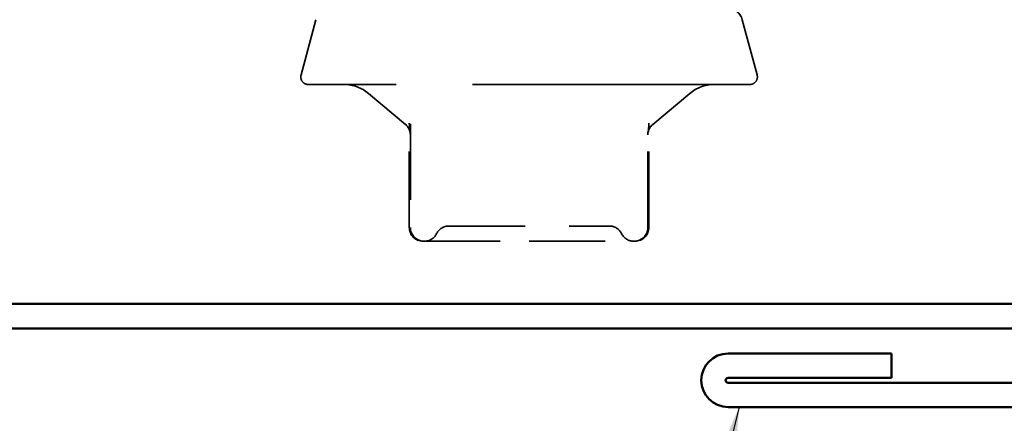
# Model space of a CAD drawing. Units: inches. Extents: x 0.6 to 33.4, y 0.6 to 21.4.
# Drawn here: x 12.4 to 13.7, y 7.9 to 8.4 of the extents above; entities that cross this region are included whole.
import ezdxf

# ---------------------------------------------------------------- set-up
doc = ezdxf.new("R2010")
doc.units = ezdxf.units.IN
doc.header["$LTSCALE"] = 2
doc.header["$MEASUREMENT"] = 0
doc.linetypes.add('DASHED', pattern=[0.2067, 0.1654, -0.0413])
for name, color, linetype, lineweight in [('Hidden (ANSI)', 7, 'DASHED', 35), ('Symbol (ANSI)', 7, 'Continuous', 25), ('Visible (ANSI)', 7, 'Continuous', 50)]:
    doc.layers.add(name, color=color, linetype=linetype, lineweight=lineweight)
doc.styles.add('Note Text (ANSI)', font='tahoma.ttf')
doc.dimstyles.new('Default (ANSI)$7', dxfattribs={"dimscale": 2, "dimtxt": 0.12, "dimasz": 0.098425, "dimexe": 0.125, "dimexo": 0.0625, "dimgap": 0.031496, "dimtad": 0, "dimtih": 1, "dimtoh": 1, "dimrnd": 1e-08, "dimzin": 4, "dimdsep": 46, "dimtxsty": 'Note Text (ANSI)', "dimcen": 0.09, "dimdle": 0.393701, "dimclrd": 256, "dimclre": 256, "dimclrt": 256, "dimadec": 0, "dimazin": 1, "dimtfac": 1, "dimtofl": 0, "dimtmove": 0, "dimatfit": 3, "dimfxl": 1, "dimtolj": 1, "dimtzin": 4, "dimlwd": -1, "dimlwe": -1, "dimarcsym": 0})

msp = doc.modelspace()

# ---------------------------------------------------------------- linework, layer by layer
at = {"layer": 'Hidden (ANSI)', "ltscale": 0.071468}
for p, q in [((12.75134, 8.44875), (12.73189, 8.37617)), ((13.31176, 8.44875), (13.33121, 8.37617))]:
    msp.add_line(p, q, dxfattribs=at)
at = {"layer": 'Hidden (ANSI)', "ltscale": 1.101913}
msp.add_line((13.32155, 8.36358), (12.74155, 8.36358), dxfattribs=at)
at = {"layer": 'Hidden (ANSI)', "ltscale": 0.060356}
for p, q in [((12.86912, 8.31107), (12.8205, 8.35188)), ((13.19398, 8.31107), (13.24261, 8.35188))]:
    msp.add_line(p, q, dxfattribs=at)
at = {"layer": 'Hidden (ANSI)', "ltscale": 0.129908}
for p, q in [((12.87412, 8.17558), (12.87412, 8.31209)), ((13.18898, 8.17558), (13.18898, 8.31209))]:
    msp.add_line(p, q, dxfattribs=at)
at = {"layer": 'Hidden (ANSI)', "ltscale": 0.129693}
for p, q in [((12.87555, 8.31186), (12.87555, 8.17558)), ((13.18755, 8.17558), (13.18755, 8.31186))]:
    msp.add_line(p, q, dxfattribs=at)
at = {"layer": 'Hidden (ANSI)', "ltscale": 0.074579}
msp.add_line((12.89212, 8.15758), (12.89355, 8.15758), dxfattribs=at)
at = {"layer": 'Hidden (ANSI)', "ltscale": 0.151655}
for p, q in [((12.89355, 8.15758), (13.03155, 8.15758)), ((13.03155, 8.15758), (13.16955, 8.15758))]:
    msp.add_line(p, q, dxfattribs=at)
at = {"layer": 'Hidden (ANSI)', "ltscale": 0.00149}
msp.add_line((13.16955, 8.15758), (13.17098, 8.15758), dxfattribs=at)
at = {"layer": 'Hidden (ANSI)', "ltscale": 0.024832}
msp.add_arc((13.29245, 8.44358), 0.02, 15, 90, dxfattribs=at)
at = {"layer": 'Hidden (ANSI)', "ltscale": 0.017353}
for centre, start, end in [((12.74155, 8.37358), 165, 270), ((13.32155, 8.37358), 270, 15)]:
    msp.add_arc(centre, 0.01, start, end, dxfattribs=at)
at = {"layer": 'Hidden (ANSI)', "ltscale": 0.033143}
for centre, start, end in [((12.78836, 8.31358), 50, 90), ((13.27475, 8.31358), 90, 130)]:
    msp.add_arc(centre, 0.05, start, end, dxfattribs=at)
at = {"layer": 'Hidden (ANSI)', "ltscale": 0.014859}
for centre, start, end in [((12.85755, 8.29729), 0, 50), ((13.20555, 8.29729), 130, 180)]:
    msp.add_arc(centre, 0.018, start, end, dxfattribs=at)
at = {"layer": 'Hidden (ANSI)', "ltscale": 0.018932}
for centre, start, end in [((12.9262, 8.15958), 90, 153.6122), ((13.13691, 8.15958), 26.3878, 90), ((12.89395, 8.17558), 270, 333.6122), ((13.16916, 8.17558), 206.3878, 270)]:
    msp.add_arc(centre, 0.018, start, end, dxfattribs=at)
at = {"layer": 'Hidden (ANSI)', "ltscale": 0.026827}
for centre, start, end in [((12.89212, 8.17558), 180, 270), ((12.89355, 8.17558), 180, 270), ((13.16955, 8.17558), 270, 0), ((13.17098, 8.17558), 270, 0)]:
    msp.add_arc(centre, 0.018, start, end, dxfattribs=at)
at = {"layer": 'Hidden (ANSI)', "ltscale": 0.000823212}
for centre, major_axis, start_param, end_param in [((12.86554, 8.304), (0.00625, 0.01363), 5.5290347, 5.5937048), ((13.19756, 8.304), (-0.00625, 0.01363), 0.6894806, 0.7541506)]:
    msp.add_ellipse(centre, major_axis=major_axis, ratio=0.431647, start_param=start_param, end_param=end_param, dxfattribs=at)
at = {"layer": 'Hidden (ANSI)', "ltscale": 0.078866}
for points in [[(12.87411, 8.3128), (12.87419, 8.31113), (12.87428, 8.30958), (12.87445, 8.3068), (12.87454, 8.30557), (12.8747, 8.30349), (12.87478, 8.30265), (12.87491, 8.30156), (12.87498, 8.30124), (12.87484, 8.30191), (12.87478, 8.30226), (12.87443, 8.30338), (12.8743, 8.30375), (12.87384, 8.30488), (12.87349, 8.30573), (12.87211, 8.3079), (12.87133, 8.30903), (12.86965, 8.31062), (12.86938, 8.31086), (12.8691, 8.3111)], [(13.189, 8.3128), (13.18892, 8.31113), (13.18883, 8.30958), (13.18865, 8.3068), (13.18857, 8.30557), (13.1884, 8.30349), (13.18832, 8.30265), (13.1882, 8.30156), (13.18813, 8.30124), (13.18827, 8.30191), (13.18833, 8.30226), (13.18868, 8.30338), (13.18881, 8.30375), (13.18927, 8.30488), (13.18962, 8.30573), (13.191, 8.3079), (13.19178, 8.30903), (13.19346, 8.31062), (13.19373, 8.31086), (13.19401, 8.3111)]]:
    msp.add_open_spline(points, degree=3, knots=[0.38107627, 0.38107627, 0.38107627, 0.38107627, 0.42074583, 0.42074583, 0.4604154, 0.4604154, 0.50008496, 0.50008496, 0.53975453, 0.53975453, 0.55714224, 0.55714224, 0.56364653, 0.56364653, 0.5723236, 0.5723236, 0.57839402, 0.57839402, 0.57942409, 0.57942409, 0.57942409, 0.57942409], dxfattribs=at)
at = {"layer": 'Hidden (ANSI)', "ltscale": 0.209924}
msp.add_open_spline([(12.92622, 8.17758), (12.92622, 8.17758), (12.92687, 8.17758), (12.93197, 8.17758), (12.94132, 8.17758), (12.96739, 8.17758), (12.98333, 8.17758), (13.01666, 8.17758), (13.03387, 8.17758), (13.06209, 8.17758), (13.07373, 8.17758), (13.08416, 8.17758)], degree=3, knots=[0.27895108, 0.27895108, 0.27895108, 0.27895108, 0.33060969, 0.33060969, 0.47998326, 0.47998326, 0.61751594, 0.61751594, 0.74414261, 0.74414261, 0.83564392, 0.83564392, 0.83564392, 0.83564392], dxfattribs=at)
at = {"layer": 'Hidden (ANSI)', "ltscale": 0.105022}
msp.add_open_spline([(13.08416, 8.17758), (13.09701, 8.17758), (13.10839, 8.17758), (13.12768, 8.17758), (13.13446, 8.17758), (13.13672, 8.17758), (13.13691, 8.17758), (13.13691, 8.17758)], degree=3, knots=[-0.83564392, -0.83564392, -0.83564392, -0.83564392, -0.7228785, -0.7228785, -0.58435367, -0.58435367, -0.55696594, -0.55696594, -0.55696594, -0.55696594], dxfattribs=at)
at = {"layer": 'Visible (ANSI)', "color": 5, "true_color": 0x0000ff}
for p, q in [((4.71005, 8.07508), (13.84405, 8.07508)), ((13.84405, 8.04308), (4.71005, 8.04308))]:
    msp.add_line(p, q, dxfattribs=at)
at = {"layer": 'Visible (ANSI)', "color": 1, "true_color": 0xff0000}
for p, q in [((13.50785, 8.00998), (13.29305, 8.00998)), ((13.50785, 7.97798), (13.50785, 8.00998)), ((13.29305, 7.97798), (13.50785, 7.97798)), ((14.10405, 7.97158), (13.29305, 7.97158)), ((13.29305, 7.93958), (14.10405, 7.93958))]:
    msp.add_line(p, q, dxfattribs=at)
for radius in [0.0352, 0.0032]:
    msp.add_arc((13.29305, 7.97478), radius, 90, 270, dxfattribs=at)

# ---------------------------------------------------------------- leaders
at = {"layer": 'Symbol (ANSI)', "annotation_type": 0, "has_hookline": 1, "hookline_direction": 1}
for points, text_width in [([(12.39537, 12.16378), (10.47163, 4.7492), (10.27478, 4.7492)], 2.22995), ([(14.09405, 8.57738), (12.79485, 3.49359), (12.598, 3.49359)], 1.56056), ([(14.30305, 7.95566), (13.10106, 3.23465), (12.9042, 3.23465)], 3.44236), ([(13.30764, 7.93958), (12.26498, 3.8132), (12.06812, 3.8132)], 1.38955)]:
    msp.add_leader(points, dimstyle='Default (ANSI)$7', override={"dimtad": 0}, dxfattribs=dict(at, text_width=text_width))

doc.saveas('drawing.dxf')
